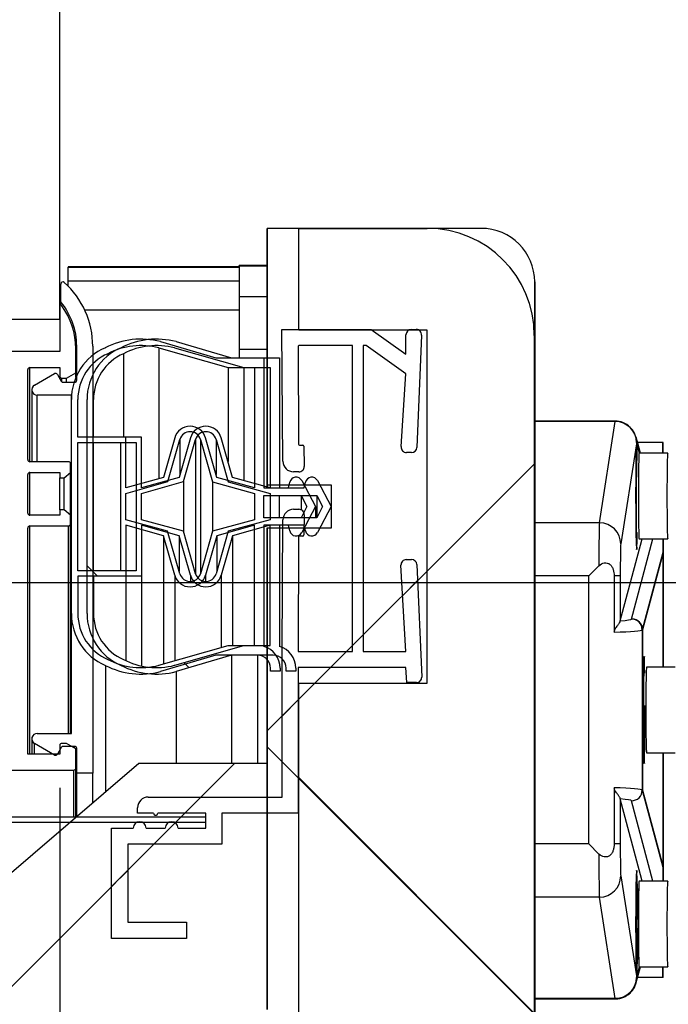
# Model space of a CAD drawing. Units: millimetres. Extents: x 0 to 851, y -299 to 305.
# Drawn here: x 331 to 335, y 263 to 268 of the extents above; entities that cross this region are included whole.
import ezdxf

# ---------------------------------------------------------------- set-up
doc = ezdxf.new("R2010")
doc.units = ezdxf.units.MM
for name, color, linetype in [('10RT2P31', 7, 'Continuous'), ('203AM11', 7, 'Continuous'), ('203AM16', 7, 'Continuous'), ('203AM17', 7, 'Continuous'), ('203AM19', 7, 'Continuous'), ('203AM28', 7, 'Continuous'), ('203AM36', 7, 'Continuous'), ('506A02', 7, 'Continuous'), ('602A165', 7, 'Continuous'), ('701X80', 7, 'Continuous'), ('BISAGRA_GR_AR', 7, 'Continuous'), ('Default', 7, 'Continuous'), ('MARCO_DM_RETRO', 7, 'Continuous'), ('PMP_TAPA_AR', 7, 'Continuous'), ('PMPAR', 7, 'Continuous'), ('PORTABURL_PUESG_', 7, 'Continuous')]:
    doc.layers.add(name, color=color, linetype=linetype)
doc.styles.add('SEACAD_Solid_Edge_ISO', font='txt')
doc.dimstyles.new('INFRICO_COT', dxfattribs={"dimtxt": 3, "dimasz": 2.25, "dimexe": 1.5, "dimexo": 2.25, "dimgap": 1.5, "dimtad": 1, "dimdec": 0, "dimlfac": 20, "dimzin": 12, "dimtxsty": 'SEACAD_Solid_Edge_ISO', "dimblk1": '_SE_FILLED', "dimblk2": '_SE_FILLED', "dimsah": 1, "dimcen": 1.5, "dimadec": 1, "dimazin": 0, "dimtfac": 1, "dimtdec": 0, "dimtmove": 0, "dimatfit": 3, "dimfxl": 1, "dimtolj": 1, "dimtzin": 12, "dimarcsym": 0})
pattern_1 = [(135, (-4.172, 17.7236), (-2.245064, -2.245064), [])]
pattern_2 = [(45, (-4.172, 17.7236), (-4.49013, 4.49013), [])]
pattern_3 = [(135, (-4.172, 17.7236), (-4.49013, -4.49013), [])]

# ---------------------------------------------------------------- blocks, each defined once
blk = doc.blocks.new('_SE_FILLED')
at = {"color": 0}
blk.add_line((0, 0), (-1, 0), dxfattribs=at)
blk.add_solid([(0, 0), (-1, -0.1665), (-1, 0.1665), (0, 0)], dxfattribs=at)
blk = doc.blocks.new('*D111')
at = {"layer": 'Default', "color": 0, "linetype": 'Continuous', "lineweight": -2}
for p, q in [((331.8131, 262.2728), (331.8224, 244.4469)), ((307.134, 262.2598), (307.1434, 244.4339)), ((309.3926, 245.9351), (329.5717, 245.9457))]:
    blk.add_line(p, q, dxfattribs=at)
at = {"layer": 'Defpoints', "color": 0, "linetype": 'Continuous'}
for p in [(331.8119, 264.5228), (307.1329, 264.5098), (331.8217, 245.9469)]:
    blk.add_point(p, dxfattribs=at)
at = {"layer": 'Default', "color": 0, "linetype": 'Continuous', "lineweight": -2, "xscale": 2.25, "yscale": 2.25, "zscale": 2.25}
for p, rotation in [((307.1426, 245.9339), 180.0301236060659), ((331.8217, 245.9469), 0.03012360606591658)]:
    blk.add_blockref('_SE_FILLED', p, dxfattribs=dict(at, rotation=rotation))
at = {"layer": 'Default', "color": 0, "linetype": 'Continuous', "insert": (318.5569, 249.066), "char_height": 3, "attachment_point": 5, "rotation": 0.0301, "style": 'SEACAD_Solid_Edge_ISO'}
blk.add_mtext('\\A1;\\A1;494', dxfattribs=at)
blk = doc.blocks.new('*D112')
at = {"layer": 'Default', "color": 0, "linetype": 'Continuous', "lineweight": -2}
for p, q in [((311.9706, 265.4125), (343.9862, 265.4125)), ((342.4862, 258.65), (342.4862, 263.1625)), ((322.2376, 256.4), (343.9862, 256.4))]:
    blk.add_line(p, q, dxfattribs=at)
at = {"layer": 'Defpoints', "color": 0, "linetype": 'Continuous'}
for p in [(309.7206, 265.4125), (342.4862, 265.4125), (319.9876, 256.4)]:
    blk.add_point(p, dxfattribs=at)
at = {"layer": 'Default', "color": 0, "linetype": 'Continuous', "lineweight": -2, "xscale": 2.25, "yscale": 2.25, "zscale": 2.25}
for p, rotation in [((342.4862, 265.4125), 90), ((342.4862, 256.4), 270)]:
    blk.add_blockref('_SE_FILLED', p, dxfattribs=dict(at, rotation=rotation))
at = {"layer": 'Default', "color": 0, "linetype": 'Continuous', "insert": (339.4862, 260.9062), "char_height": 3, "attachment_point": 5, "rotation": 90, "style": 'SEACAD_Solid_Edge_ISO'}
blk.add_mtext('\\A1;\\A1;180', dxfattribs=at)
blk = doc.blocks.new('*D113')
at = {"color": 0, "lineweight": -2}
for p, q in [((331.6579, 264.4536), (331.6579, 233.0188)), ((309.1973, 249.1091), (309.1973, 233.0188)), ((311.4473, 234.5188), (329.4079, 234.5188))]:
    blk.add_line(p, q, dxfattribs=at)
at = {"layer": 'Defpoints', "color": 0}
for p in [(331.6579, 266.7036), (309.1973, 251.3591), (331.6579, 234.5188)]:
    blk.add_point(p, dxfattribs=at)
at = {"color": 0, "lineweight": -2, "xscale": 2.25, "yscale": 2.25, "zscale": 2.25, "rotation": 180}
blk.add_blockref('_SE_FILLED', (309.1973, 234.5188), dxfattribs=at)
at = {"color": 0, "lineweight": -2, "xscale": 2.25, "yscale": 2.25, "zscale": 2.25}
blk.add_blockref('_SE_FILLED', (331.6579, 234.5188), dxfattribs=at)
at = {"color": 0, "insert": (318.095, 237.8139), "char_height": 3, "attachment_point": 5, "style": 'SEACAD_Solid_Edge_ISO'}
blk.add_mtext('\\A1;449', dxfattribs=at)

msp = doc.modelspace()

# ---------------------------------------------------------------- hatches: boundary and pattern name
at = {"layer": '10RT2P31', "linetype": 'Continuous'}
h = msp.add_hatch(dxfattribs=at)
h.set_pattern_fill('LINE', scale=2, angle=135, style=0)
h.set_pattern_definition(pattern_3)
edge = h.paths.add_edge_path()
edge.add_line((330.5901, 264.2929), (330.5901, 197.4429))
edge.add_arc((330.6156, 197.4429), 0.0255, 180, 270)
edge.add_line((330.6156, 197.4174), (332.3401, 197.4174))
edge.add_line((332.3401, 197.4174), (332.3401, 197.4424))
edge.add_line((332.3401, 197.4424), (330.6156, 197.4424))
edge.add_arc((330.6156, 197.4429), 0.0005, 180, 270, ccw=False)
edge.add_line((330.6151, 197.4429), (330.6151, 264.2929))
edge.add_arc((330.6156, 264.2929), 0.0005, 90, 180, ccw=False)
edge.add_line((330.6156, 264.2934), (332.3401, 264.2934))
edge.add_line((332.3401, 264.2934), (332.3401, 264.3184))
edge.add_line((332.3401, 264.3184), (330.6156, 264.3184))
edge.add_arc((330.6156, 264.2929), 0.0255, 90, 180)
at = {"layer": '203AM11', "linetype": 'Continuous'}
h = msp.add_hatch(dxfattribs=at)
h.set_pattern_fill('LINE', scale=2, angle=135, style=0)
h.set_pattern_definition(pattern_3)
edge = h.paths.add_edge_path()
edge.add_line((332.7752, 262.5679), (333.2752, 262.5679))
edge.add_line((333.2752, 262.5679), (333.2752, 263.3179))
edge.add_line((333.2752, 263.3179), (333.4752, 263.3179))
edge.add_line((333.4752, 263.3179), (333.4752, 262.5679))
edge.add_line((333.4752, 262.5679), (333.8752, 262.5679))
edge.add_line((333.8752, 262.5679), (333.8752, 266.5679))
edge.add_arc((333.3752, 266.5679), 0.5, 0, 90)
edge.add_line((333.3752, 267.0679), (332.7752, 267.0679))
edge.add_line((332.7752, 267.0679), (332.7752, 266.5929))
edge.add_line((332.7752, 266.5929), (333.3752, 266.5929))
edge.add_line((333.3752, 266.5929), (333.3752, 264.9429))
edge.add_line((333.3752, 264.9429), (332.7752, 264.9429))
edge.add_line((332.7752, 264.9429), (332.7752, 262.5679))
at = {"layer": '203AM17', "linetype": 'Continuous'}
h = msp.add_hatch(dxfattribs=at)
h.set_pattern_fill('LINE', scale=2, angle=45, style=0)
h.set_pattern_definition(pattern_2)
edge = h.paths.add_edge_path()
edge.add_line((332.6269, 265.6679), (332.6269, 263.4179))
edge.add_line((332.6269, 263.4179), (333.3769, 263.4179))
edge.add_line((333.3769, 263.4179), (333.3769, 262.5679))
edge.add_line((333.3769, 262.5679), (333.4019, 262.5679))
edge.add_arc((333.4019, 263.0429), 0.475, 270, 360)
edge.add_line((333.8769, 263.0429), (333.8769, 266.8179))
edge.add_arc((333.6269, 266.8179), 0.25, 0, 90)
edge.add_line((333.6269, 267.0679), (332.6269, 267.0679))
edge.add_line((332.6269, 267.0679), (332.6269, 265.8679))
edge.add_line((332.6269, 265.8679), (332.9269, 265.8679))
edge.add_line((332.9269, 265.8679), (332.9269, 265.6679))
edge.add_line((332.9269, 265.6679), (332.6269, 265.6679))
at = {"layer": '203AM19', "linetype": 'Continuous'}
h = msp.add_hatch(dxfattribs=at)
h.set_pattern_fill('LINE', scale=2, angle=45, style=0)
h.set_pattern_definition(pattern_2)
h.paths.add_polyline_path([(332.0269, 264.5679), (331.3269, 263.9679), (331.3269, 262.5679), (331.8269, 262.5679), (331.8269, 263.4179), (332.6269, 263.4179), (332.6269, 264.5679)])
at = {"layer": '203AM28', "linetype": 'Continuous'}
h = msp.add_hatch(dxfattribs=at)
h.set_pattern_fill('LINE', angle=135, style=0)
h.set_pattern_definition(pattern_1)
h.paths.add_polyline_path([(331.0579, 266.8431), (331.0579, 266.6431), (331.6579, 266.6431), (331.6579, 269.6431), (331.2579, 269.6431), (331.2579, 269.0431), (331.0579, 269.0431), (331.0579, 269.6431), (330.4079, 269.6431), (330.4079, 266.6431), (330.8579, 266.6431), (330.8579, 266.8431)])
at = {"layer": '602A165', "linetype": 'Continuous'}
h = msp.add_hatch(dxfattribs=at)
h.set_pattern_fill('LINE', scale=2, angle=135, style=0)
h.set_pattern_definition(pattern_3)
edge = h.paths.add_edge_path()
edge.add_line((332.8617, 265.6465), (332.9252, 265.7679))
edge.add_line((332.9252, 265.7679), (332.8617, 265.8893))
edge.add_arc((332.8352, 265.8754), 0.03, 27.5808, 167.836)
edge.add_line((332.8058, 265.8817), (332.8002, 265.8554))
edge.add_line((332.8002, 265.8554), (332.6852, 265.8554))
edge.add_line((332.6852, 265.8554), (332.6852, 266.4622))
edge.add_line((332.6852, 266.4622), (332.4602, 266.4622))
edge.add_line((332.4602, 266.4622), (332.201, 266.5385))
edge.add_arc((332.1095, 266.1897), 0.3606, 75.2951, 117.3518)
edge.add_arc((332.0491, 266.2679), 0.264, 113.5086, 180)
edge.add_line((331.7852, 266.2679), (331.7852, 265.2679))
edge.add_arc((332.0491, 265.2679), 0.264, 180, 246.4914)
edge.add_arc((332.1095, 265.3461), 0.3606, 242.6482, 284.7049)
edge.add_line((332.201, 264.9973), (332.4602, 265.0737))
edge.add_line((332.4602, 265.0737), (332.6552, 265.0737))
edge.add_arc((332.6552, 265.0137), 0.06, 0, 90, ccw=False)
edge.add_line((332.7152, 265.0137), (332.7152, 264.9987))
edge.add_line((332.7152, 264.9987), (332.7602, 264.9987))
edge.add_line((332.7602, 264.9987), (332.7602, 265.0137))
edge.add_arc((332.6552, 265.0137), 0.105, 359.9992, 433.3985)
edge.add_line((332.6852, 265.1143), (332.6852, 265.6804))
edge.add_line((332.6852, 265.6804), (332.8002, 265.6804))
edge.add_line((332.8002, 265.6804), (332.8058, 265.6541))
edge.add_arc((332.8352, 265.6604), 0.03, 192.164, 332.4192)
edge = h.paths.add_edge_path()
edge.add_line((332.2921, 266.0817), (332.2355, 265.8844))
edge.add_line((332.2355, 265.8844), (332.0402, 265.8298))
edge.add_line((332.0402, 265.8298), (332.0402, 265.706))
edge.add_line((332.0402, 265.706), (332.2351, 265.6527))
edge.add_line((332.2351, 265.6527), (332.2921, 265.4541))
edge.add_arc((332.3402, 265.4679), 0.05, 196.0169, 343.9831)
edge.add_line((332.3882, 265.4541), (332.4452, 265.6527))
edge.add_line((332.4452, 265.6527), (332.6402, 265.706))
edge.add_line((332.6402, 265.706), (332.6402, 265.8298))
edge.add_line((332.6402, 265.8298), (332.4452, 265.8832))
edge.add_line((332.4452, 265.8832), (332.3882, 266.0817))
edge.add_arc((332.3402, 266.0679), 0.05, 16.0169, 163.9831)
h.paths.add_polyline_path([(331.8152, 265.4679), (332.0152, 265.4679), (332.0152, 266.0679), (331.8152, 266.0679)])
edge = h.paths.add_edge_path()
edge.add_arc((332.3402, 265.4679), 0.075, 196.0169, 343.9831, ccw=False)
edge.add_line((332.2681, 265.4472), (332.2152, 265.6315))
edge.add_line((332.2152, 265.6315), (332.0402, 265.6804))
edge.add_line((332.0402, 265.6804), (332.0402, 265.4429))
edge.add_line((332.0402, 265.4429), (331.8152, 265.4429))
edge.add_line((331.8152, 265.4429), (331.8152, 265.2679))
edge.add_arc((332.0491, 265.2679), 0.234, 180, 246.4914)
edge.add_arc((332.1095, 265.347), 0.3314, 242.362, 284.8731)
edge.add_line((332.1946, 265.0267), (332.5173, 265.1187))
edge.add_line((332.5173, 265.1187), (332.6402, 265.1187))
edge.add_line((332.6402, 265.1187), (332.6402, 265.6804))
edge.add_line((332.6402, 265.6804), (332.4652, 265.6315))
edge.add_line((332.4652, 265.6315), (332.4122, 265.4472))
edge = h.paths.add_edge_path()
edge.add_line((332.4122, 266.0886), (332.4652, 265.9043))
edge.add_line((332.4652, 265.9043), (332.6402, 265.8554))
edge.add_line((332.6402, 265.8554), (332.6402, 266.4172))
edge.add_line((332.6402, 266.4172), (332.5173, 266.4172))
edge.add_line((332.5173, 266.4172), (332.1939, 266.5094))
edge.add_arc((332.1095, 266.1889), 0.3314, 75.2508, 117.6745)
edge.add_arc((332.0491, 266.2679), 0.234, 113.5743, 180.0004)
edge.add_line((331.8152, 266.2679), (331.8152, 266.0929))
edge.add_line((331.8152, 266.0929), (332.0402, 266.0929))
edge.add_line((332.0402, 266.0929), (332.0402, 265.8554))
edge.add_line((332.0402, 265.8554), (332.2152, 265.9043))
edge.add_line((332.2152, 265.9043), (332.2681, 266.0886))
edge.add_arc((332.3402, 266.0679), 0.075, 16.0169, 163.9831, ccw=False)
h.paths.add_polyline_path([(332.8582, 265.7154), (332.8857, 265.7679), (332.8582, 265.8204), (332.6852, 265.8204), (332.6852, 265.7154)])
at = {"layer": 'MARCO_DM_RETRO', "linetype": 'Continuous'}
h = msp.add_hatch(dxfattribs=at)
h.set_pattern_fill('LINE', angle=135, style=0)
h.set_pattern_definition(pattern_1)
edge = h.paths.add_edge_path()
edge.add_line((333.8769, 263.0429), (333.8769, 266.8179))
edge.add_arc((333.6269, 266.8179), 0.25, 0, 90)
edge.add_line((333.6269, 267.0679), (332.6269, 267.0679))
edge.add_line((332.6269, 267.0679), (332.6269, 265.8679))
edge.add_line((332.6269, 265.8679), (332.9269, 265.8679))
edge.add_line((332.9269, 265.8679), (332.9269, 265.6679))
edge.add_line((332.9269, 265.6679), (332.6269, 265.6679))
edge.add_line((332.6269, 265.6679), (332.6269, 263.4179))
edge.add_line((332.6269, 263.4179), (333.3769, 263.4179))
edge.add_line((333.3769, 263.4179), (333.3769, 262.5679))
edge.add_line((333.3769, 262.5679), (333.4019, 262.5679))
edge.add_arc((333.4019, 263.0429), 0.475, 270, 360)
at = {"layer": 'PORTABURL_PUESG_', "linetype": 'Continuous'}
h = msp.add_hatch(dxfattribs=at)
h.set_pattern_fill('LINE', scale=2, angle=45, style=0)
h.set_pattern_definition(pattern_2)
edge = h.paths.add_edge_path()
edge.add_line((333.0752, 266.5204), (333.0889, 266.5204))
edge.add_line((333.0889, 266.5204), (333.2752, 266.3889))
edge.add_line((333.2752, 266.3889), (333.2529, 266.0479))
edge.add_arc((333.2778, 266.0454), 0.025, 174.255, 270)
edge.add_line((333.2778, 266.0204), (333.3015, 266.0204))
edge.add_arc((333.3015, 266.0454), 0.025, 270, 356.855)
edge.add_line((333.3265, 266.044), (333.3487, 266.569))
edge.add_arc((333.3237, 266.5704), 0.025, 356.855, 450)
edge.add_line((333.3237, 266.5954), (333.3002, 266.5954))
edge.add_arc((333.3002, 266.5704), 0.025, 90, 180)
edge.add_line((333.2752, 266.5704), (333.2752, 266.4807))
edge.add_line((333.2752, 266.4807), (333.1127, 266.5954))
edge.add_line((333.1127, 266.5954), (332.6956, 266.5954))
edge.add_line((332.6956, 266.5954), (332.7001, 265.9799))
edge.add_arc((332.7501, 265.9804), 0.05, 180.565, 270)
edge.add_line((332.7501, 265.9304), (332.7751, 265.9304))
edge.add_arc((332.7751, 265.9554), 0.025, 270, 361.0912)
edge.add_line((332.8001, 265.9559), (332.7983, 266.0505))
edge.add_arc((332.7933, 266.0504), 0.005, 1.0912, 90)
edge.add_line((332.7933, 266.0554), (332.7781, 266.0554))
edge.add_arc((332.7781, 266.0604), 0.005, 181.0912, 270, ccw=False)
edge.add_line((332.7731, 266.0603), (332.7721, 266.5153))
edge.add_arc((332.7771, 266.5154), 0.005, 90, 181.0912, ccw=False)
edge.add_line((332.7771, 266.5204), (333.0252, 266.5204))
edge.add_line((333.0252, 266.5204), (333.0252, 265.0904))
edge.add_line((333.0252, 265.0904), (332.7721, 265.0904))
edge.add_line((332.7721, 265.0904), (332.7731, 265.6255))
edge.add_arc((332.7781, 265.6254), 0.005, 90, 178.9088, ccw=False)
edge.add_line((332.7781, 265.6304), (332.7933, 265.6304))
edge.add_arc((332.7933, 265.6354), 0.005, 270, 358.9088)
edge.add_line((332.7983, 265.6353), (332.8001, 265.7299))
edge.add_arc((332.7751, 265.7304), 0.025, 358.9088, 450)
edge.add_line((332.7751, 265.7554), (332.7501, 265.7554))
edge.add_arc((332.7501, 265.7054), 0.05, 90, 179.435)
edge.add_line((332.7001, 265.7059), (332.6963, 265.0904))
edge.add_line((332.6963, 265.0904), (332.6963, 264.4106))
edge.add_line((332.6963, 264.4106), (332.0713, 264.4106))
edge.add_arc((332.0713, 264.3606), 0.05, 90, 180)
edge.add_line((332.0213, 264.3606), (332.0213, 264.3356))
edge.add_line((332.0213, 264.3356), (332.0957, 264.3356))
edge.add_arc((332.1057, 264.3356), 0.01, 180, 360)
edge.add_line((332.1157, 264.3356), (332.3401, 264.3356))
edge.add_line((332.3401, 264.3356), (332.3401, 264.2656))
edge.add_line((332.3401, 264.2656), (332.2107, 264.2656))
edge.add_arc((332.1807, 264.2656), 0.03, 0, 180)
edge.add_line((332.1507, 264.2656), (332.0607, 264.2656))
edge.add_arc((332.0307, 264.2656), 0.03, 0, 180)
edge.add_line((332.0007, 264.2656), (331.9001, 264.2656))
edge.add_line((331.9001, 264.2656), (331.9001, 263.7506))
edge.add_line((331.9001, 263.7506), (332.2501, 263.7506))
edge.add_line((332.2501, 263.7506), (332.2501, 263.8256))
edge.add_line((332.2501, 263.8256), (331.9751, 263.8256))
edge.add_line((331.9751, 263.8256), (331.9751, 264.1906))
edge.add_line((331.9751, 264.1906), (332.4151, 264.1906))
edge.add_line((332.4151, 264.1906), (332.4151, 264.3356))
edge.add_line((332.4151, 264.3356), (332.7713, 264.3356))
edge.add_line((332.7713, 264.3356), (332.7713, 265.0154))
edge.add_line((332.7713, 265.0154), (333.2752, 265.0154))
edge.add_line((333.2752, 265.0154), (333.2801, 264.9454))
edge.add_line((333.2801, 264.9454), (333.3239, 264.9454))
edge.add_arc((333.3239, 264.9704), 0.025, 270, 362.8482)
edge.add_line((333.3489, 264.9717), (333.3263, 265.4967))
edge.add_arc((333.3014, 265.4954), 0.025, 2.8482, 90)
edge.add_line((333.3014, 265.5204), (333.277, 265.5204))
edge.add_arc((333.277, 265.4954), 0.025, 90, 184.0002)
edge.add_line((333.252, 265.4937), (333.2752, 265.0904))
edge.add_line((333.2752, 265.0904), (333.0752, 265.0904))
edge.add_line((333.0752, 265.0904), (333.0752, 266.5204))

# ---------------------------------------------------------------- linework, layer by layer
at = {"layer": '10RT2P31', "color": 7, "linetype": 'Continuous'}
for p, q in [((330.6153, 264.2929), (331.7061, 264.2929)), ((330.6156, 264.3184), (332.3401, 264.3184)), ((330.6156, 264.2934), (332.3401, 264.2934)), ((332.3401, 264.2934), (332.3401, 264.3184))]:
    msp.add_line(p, q, dxfattribs=at)
at = {"layer": '203AM11', "color": 7, "linetype": 'Continuous'}
for p, q in [((332.7752, 266.5929), (332.7752, 267.0679)), ((332.7752, 267.0679), (333.3752, 267.0679)), ((333.3752, 266.5929), (332.7752, 266.5929)), ((333.3752, 264.9429), (333.3752, 266.5929)), ((333.8752, 266.5679), (333.8752, 262.5679)), ((332.7752, 262.5679), (332.7752, 264.9429)), ((332.7752, 264.9429), (333.3752, 264.9429))]:
    msp.add_line(p, q, dxfattribs=at)
msp.add_arc((333.3752, 266.5679), 0.5, 0, 90, dxfattribs=at)
at = {"layer": '203AM16', "color": 7, "linetype": 'Continuous'}
msp.add_line((332.6269, 265.8591), (332.6269, 265.8679), dxfattribs=at)
at = {"layer": '203AM17', "color": 7, "linetype": 'Continuous'}
for p, q in [((332.6269, 267.0679), (332.6269, 265.8679)), ((333.6269, 267.0679), (332.6269, 267.0679)), ((333.8769, 266.8179), (333.8769, 263.0429)), ((332.9269, 265.8679), (332.6269, 265.8679)), ((332.9269, 265.6679), (332.9269, 265.8679)), ((332.6269, 265.6679), (332.9269, 265.6679)), ((332.6269, 265.6679), (332.6269, 263.4179))]:
    msp.add_line(p, q, dxfattribs=at)
msp.add_arc((333.6269, 266.8179), 0.25, 0, 90, dxfattribs=at)
at = {"layer": '203AM19', "color": 7, "linetype": 'Continuous'}
for p, q in [((332.0269, 264.5679), (331.3269, 263.9679)), ((332.6269, 264.5679), (332.0269, 264.5679)), ((332.6269, 263.4179), (332.6269, 264.5679))]:
    msp.add_line(p, q, dxfattribs=at)
at = {"layer": '203AM28', "color": 7, "linetype": 'Continuous'}
for p, q in [((331.6579, 266.6431), (331.6579, 269.6431)), ((331.0579, 266.6431), (331.6579, 266.6431))]:
    msp.add_line(p, q, dxfattribs=at)
at = {"layer": '203AM36', "color": 7, "linetype": 'Continuous'}
for p, q in [((331.6969, 266.8879), (331.6969, 266.8866)), ((332.4952, 266.8879), (331.6969, 266.8879)), ((331.6969, 266.8224), (331.6969, 266.8866)), ((331.6969, 266.8866), (332.4952, 266.8866)), ((332.4969, 266.8224), (332.4969, 266.882)), ((331.6969, 266.7977), (331.6969, 266.8224)), ((331.6969, 266.8224), (332.4969, 266.8224)), ((332.4969, 266.7499), (332.4969, 266.8224)), ((331.7736, 266.6879), (332.4952, 266.6879))]:
    msp.add_line(p, q, dxfattribs=at)
at = {"layer": '506A02', "color": 7, "linetype": 'Continuous'}
for p, q in [((334.255, 266.167), (334.2533, 266.167)), ((334.359, 266.0647), (334.3519, 266.0918)), ((334.3538, 266.0604), (334.3513, 266.0442)), ((334.3555, 266.0655), (334.3551, 266.0673)), ((334.3678, 266.0179), (334.3555, 266.0655)), ((334.3712, 266.0179), (334.3591, 266.0644)), ((334.4769, 266.0679), (334.4752, 266.0679)), ((334.4769, 266.0179), (334.4769, 266.0679)), ((334.4769, 265.6179), (334.4769, 265.5529)), ((334.4769, 265.5529), (334.3812, 265.1928)), ((334.4769, 265.5529), (334.4769, 265.0179)), ((334.3812, 265.1928), (334.3812, 264.4431)), ((334.4769, 264.6179), (334.4769, 264.0829)), ((334.3812, 264.4431), (334.4769, 264.0829)), ((334.4769, 264.0829), (334.4769, 264.0179)), ((334.3519, 263.544), (334.3712, 263.6179)), ((334.3555, 263.5704), (334.3678, 263.6179)), ((334.4769, 263.5679), (334.4769, 263.6179)), ((334.3513, 263.5916), (334.3538, 263.5754)), ((334.3551, 263.5685), (334.3555, 263.5704)), ((334.4769, 263.5679), (334.4752, 263.5679)), ((334.2533, 263.4688), (334.255, 263.4688))]:
    msp.add_line(p, q, dxfattribs=at)
for centre, major_axis, ratio, start_param, end_param in [((334.3549, 265.8179), (0, 0.25), 0.017339, 0.246083, 3.126518), ((334.3312, 265.1928), (0.0483, -0.0128), 0.997729, 0.260375, 1.831171), ((334.3898, 264.8179), (0, -0.25), 0.017339, 3.156668, 6.26811), ((334.3549, 263.8179), (0, -0.25), 0.017339, 3.156668, 6.037102), ((334.2547, 263.5698), (0.0988, 0.0154), 0.993736, 5.78054, 6.110954)]:
    msp.add_ellipse(centre, major_axis=major_axis, ratio=ratio, start_param=start_param, end_param=end_param, dxfattribs=at)
msp.add_open_spline([(334.2549, 263.4691), (334.2555, 263.469), (334.2675, 263.4669), (334.2914, 263.4743), (334.3174, 263.489), (334.3348, 263.5072), (334.3454, 263.5246), (334.3502, 263.5375), (334.3517, 263.5431), (334.3519, 263.544)], degree=3, knots=[0, 0, 0, 0, 0.012338, 0.29262, 0.512579, 0.696464, 0.851839, 0.978694, 1, 1, 1, 1], dxfattribs=at)
at = {"layer": '602A165', "color": 7, "linetype": 'Continuous'}
for p, q in [((332.1206, 266.5094), (332.1206, 265.8983)), ((332.1206, 266.5094), (332.444, 266.4172)), ((332.1278, 266.5385), (332.3869, 266.4622)), ((332.1939, 266.5094), (332.5173, 266.4172)), ((332.201, 266.5385), (332.4602, 266.4622)), ((331.8823, 266.4824), (331.8823, 266.4725)), ((331.9556, 266.4824), (331.9556, 266.0929)), ((332.3869, 266.4622), (332.6119, 266.4622)), ((332.4602, 266.4622), (332.6852, 266.4622)), ((332.6119, 266.4622), (332.6119, 265.8554)), ((332.6852, 266.4622), (332.6852, 265.8554)), ((332.444, 266.4172), (332.444, 265.978)), ((332.444, 266.4172), (332.5669, 266.4172)), ((332.5173, 266.4172), (332.5173, 265.8897)), ((332.5173, 266.4172), (332.6402, 266.4172)), ((332.5669, 266.4172), (332.5669, 265.8554)), ((332.6402, 266.4172), (332.6402, 265.8554)), ((331.7119, 265.2679), (331.7119, 266.2679)), ((331.7419, 266.0929), (331.7419, 266.2679)), ((331.7852, 265.2679), (331.7852, 266.2679)), ((331.8152, 266.0929), (331.8152, 266.2679)), ((331.9669, 266.0929), (331.7419, 266.0929)), ((332.0402, 266.0929), (331.8152, 266.0929)), ((331.9669, 265.8554), (331.9669, 266.0929)), ((332.0402, 265.8554), (332.0402, 266.0929)), ((332.1948, 266.0886), (332.1419, 265.9043)), ((332.1622, 265.8844), (332.2188, 266.0817)), ((332.2681, 266.0886), (332.2152, 265.9043)), ((332.2188, 266.0817), (332.2188, 265.9171)), ((332.2355, 265.8844), (332.2921, 266.0817)), ((332.2921, 266.0817), (332.2921, 265.4541)), ((332.3149, 266.0817), (332.3149, 265.4541)), ((332.3149, 266.0817), (332.3719, 265.8832)), ((332.3919, 265.9043), (332.339, 266.0886)), ((332.3882, 266.0817), (332.3882, 265.9171)), ((332.3882, 266.0817), (332.4452, 265.8832)), ((332.4652, 265.9043), (332.4122, 266.0886)), ((331.7419, 265.4679), (331.7419, 266.0679)), ((331.7419, 266.0679), (331.9419, 266.0679)), ((331.8152, 265.4679), (331.8152, 266.0679)), ((331.8152, 266.0679), (332.0152, 266.0679)), ((331.9419, 266.0679), (331.9419, 265.4679)), ((332.0152, 266.0679), (332.0152, 265.4679)), ((332.1419, 265.9043), (331.9669, 265.8554)), ((332.2152, 265.9043), (332.0402, 265.8554)), ((332.5669, 265.8554), (332.3919, 265.9043)), ((332.6402, 265.8554), (332.4652, 265.9043)), ((331.9669, 265.8298), (332.1622, 265.8844)), ((332.0402, 265.8298), (332.2355, 265.8844)), ((332.2355, 265.8844), (332.2355, 265.6514)), ((332.3719, 265.8832), (332.3719, 265.6527)), ((332.3719, 265.8832), (332.5669, 265.8298)), ((332.4452, 265.8832), (332.6402, 265.8298)), ((332.6119, 265.8554), (332.7269, 265.8554)), ((332.6852, 265.8554), (332.8002, 265.8554)), ((332.7269, 265.8554), (332.7326, 265.8817)), ((332.7885, 265.8893), (332.8519, 265.7679)), ((332.8002, 265.8554), (332.8058, 265.8817)), ((332.8617, 265.8893), (332.9252, 265.7679)), ((331.9669, 265.706), (331.9669, 265.8298)), ((332.0402, 265.706), (332.0402, 265.8298)), ((332.5669, 265.8298), (332.5669, 265.706)), ((332.6119, 265.8204), (332.785, 265.8204)), ((332.6119, 265.7154), (332.6119, 265.8204)), ((332.6402, 265.8298), (332.6402, 265.706)), ((332.6852, 265.8204), (332.8582, 265.8204)), ((332.6852, 265.7154), (332.6852, 265.8204)), ((332.785, 265.8204), (332.785, 265.7534)), ((332.785, 265.8204), (332.8124, 265.7679)), ((332.8582, 265.8204), (332.8582, 265.7154)), ((332.8582, 265.8204), (332.8857, 265.7679)), ((332.8124, 265.7679), (332.785, 265.7154)), ((332.8519, 265.7679), (332.7885, 265.6465)), ((332.8519, 265.7679), (332.8519, 265.7154)), ((332.8857, 265.7679), (332.8582, 265.7154)), ((332.9252, 265.7679), (332.8617, 265.6465)), ((332.9252, 265.7679), (332.9252, 265.6679)), ((332.785, 265.7154), (332.6119, 265.7154)), ((332.8582, 265.7154), (332.6852, 265.7154)), ((332.1618, 265.6527), (331.9669, 265.706)), ((331.9669, 265.6804), (331.9669, 265.4429)), ((332.1419, 265.6315), (331.9669, 265.6804)), ((332.2351, 265.6527), (332.0402, 265.706)), ((332.0402, 265.6804), (332.0402, 265.4429)), ((332.2152, 265.6315), (332.0402, 265.6804)), ((332.5669, 265.706), (332.3719, 265.6527)), ((332.5669, 265.6804), (332.3919, 265.6315)), ((332.6402, 265.706), (332.4452, 265.6527)), ((332.6402, 265.6804), (332.4652, 265.6315)), ((332.5669, 265.1187), (332.5669, 265.6804)), ((332.7269, 265.6804), (332.6119, 265.6804)), ((332.6119, 265.6804), (332.6119, 265.1143)), ((332.6402, 265.1187), (332.6402, 265.6804)), ((332.8002, 265.6804), (332.6852, 265.6804)), ((332.6852, 265.6804), (332.6852, 265.1143)), ((332.7326, 265.6541), (332.7269, 265.6804)), ((332.8058, 265.6541), (332.8002, 265.6804)), ((332.1419, 265.6315), (332.1419, 265.0325)), ((332.1948, 265.4472), (332.1419, 265.6315)), ((332.2188, 265.4541), (332.1618, 265.6527)), ((332.2152, 265.6315), (332.2152, 265.4669)), ((332.2681, 265.4472), (332.2152, 265.6315)), ((332.2921, 265.4541), (332.2351, 265.6527)), ((332.3719, 265.6527), (332.3149, 265.4541)), ((332.3919, 265.6315), (332.339, 265.4472)), ((332.4452, 265.6527), (332.3882, 265.4541)), ((332.3919, 265.6315), (332.3919, 265.4669)), ((332.4652, 265.6315), (332.4122, 265.4472)), ((332.4652, 265.6315), (332.4652, 265.1187)), ((331.9419, 265.4679), (331.7419, 265.4679)), ((331.7419, 265.4429), (331.7419, 265.2679)), ((331.9669, 265.4429), (331.7419, 265.4429)), ((332.0152, 265.4679), (331.8152, 265.4679)), ((331.8152, 265.4429), (331.8152, 265.2679)), ((332.0402, 265.4429), (331.8152, 265.4429)), ((331.9669, 265.4429), (331.9669, 265.0478)), ((332.0402, 265.4429), (332.0402, 265.0229)), ((332.1948, 265.4472), (332.1948, 265.0476)), ((332.2681, 265.4472), (332.2681, 265.4179)), ((332.339, 265.4472), (332.339, 265.4179)), ((332.4122, 265.4472), (332.4122, 265.1096)), ((332.1213, 265.0267), (332.444, 265.1187)), ((332.1946, 265.0267), (332.5173, 265.1187)), ((332.444, 265.1187), (332.5669, 265.1187)), ((332.5173, 265.1187), (332.6402, 265.1187)), ((332.3869, 265.0737), (332.1278, 264.9973)), ((332.4602, 265.0737), (332.201, 264.9973)), ((332.5819, 265.0737), (332.3869, 265.0737)), ((332.4602, 265.0737), (332.4602, 264.5679)), ((332.6552, 265.0737), (332.4602, 265.0737)), ((332.5819, 265.0737), (332.5819, 264.5679)), ((331.8706, 265.0259), (331.8706, 264.4339)), ((332.201, 264.9973), (332.201, 264.5679)), ((332.6419, 264.9987), (332.6419, 265.0137)), ((332.6869, 264.9987), (332.6419, 264.9987)), ((332.6869, 265.0137), (332.6869, 264.9987)), ((332.7152, 264.9987), (332.7152, 265.0137)), ((332.7602, 264.9987), (332.7152, 264.9987)), ((332.7602, 265.0137), (332.7602, 264.9987))]:
    msp.add_line(p, q, dxfattribs=at)
for centre, radius, start, end in [((332.0362, 266.1897), 0.3606, 75.2951, 117.3518), ((332.1095, 266.1897), 0.3606, 75.2951, 117.3518), ((331.9759, 266.2679), 0.264, 113.5086, 180), ((332.0491, 266.2679), 0.264, 113.5086, 180), ((332.0362, 266.1889), 0.3314, 75.2508, 117.6745), ((332.1095, 266.1889), 0.3314, 75.2508, 117.6745), ((331.9759, 266.2679), 0.234, 113.5743, 180.0004), ((332.0491, 266.2679), 0.234, 113.5743, 180.0004), ((332.2669, 266.0679), 0.075, 16.0169, 163.9831), ((332.3402, 266.0679), 0.075, 16.0169, 163.9831), ((332.2669, 266.0679), 0.05, 16.0169, 163.9831), ((332.3402, 266.0679), 0.05, 16.0169, 163.9831), ((332.7619, 265.8754), 0.03, 27.5808, 167.836), ((332.8352, 265.8754), 0.03, 27.5808, 167.836), ((332.7619, 265.6604), 0.03, 192.164, 332.4192), ((332.8352, 265.6604), 0.03, 192.164, 332.4192), ((332.2669, 265.4679), 0.075, 196.0169, 343.9831), ((332.2669, 265.4679), 0.05, 196.0169, 343.9831), ((332.3402, 265.4679), 0.075, 196.0169, 343.9831), ((332.3402, 265.4679), 0.05, 196.0169, 343.9831), ((331.9759, 265.2679), 0.264, 180, 246.4914), ((331.9759, 265.2679), 0.234, 180, 246.4914), ((332.0491, 265.2679), 0.264, 180, 246.4914), ((332.0491, 265.2679), 0.234, 180, 246.4914), ((332.5819, 265.0137), 0.06, 0, 90), ((332.5819, 265.0137), 0.105, 359.9992, 73.3985), ((332.6552, 265.0137), 0.06, 0, 90), ((332.6552, 265.0137), 0.105, 359.9992, 73.3985), ((332.0362, 265.3461), 0.3606, 242.6482, 284.7049), ((332.0363, 265.347), 0.3314, 242.362, 284.8731), ((332.1095, 265.3461), 0.3606, 242.6482, 284.7049), ((332.1095, 265.347), 0.3314, 242.362, 284.8731)]:
    msp.add_arc(centre, radius, start, end, dxfattribs=at)
at = {"layer": '701X80', "color": 7, "linetype": 'Continuous'}
for p, q in [((334.4985, 266.0179), (334.3649, 266.0179)), ((334.3521, 265.9179), (334.3509, 265.9179)), ((334.3509, 265.7179), (334.3521, 265.7179)), ((334.3649, 265.6179), (334.4985, 265.6179)), ((334.5335, 265.0179), (334.3998, 265.0179)), ((334.387, 264.9179), (334.3859, 264.9179)), ((334.3859, 264.7179), (334.387, 264.7179)), ((334.3998, 264.6179), (334.5335, 264.6179)), ((334.4985, 264.0179), (334.3649, 264.0179)), ((334.3521, 263.9179), (334.3509, 263.9179)), ((334.3509, 263.7179), (334.3521, 263.7179)), ((334.3649, 263.6179), (334.4985, 263.6179))]:
    msp.add_line(p, q, dxfattribs=at)
for centre, major_axis, start_param, end_param in [((334.3549, 265.8179), (0, -0.19), 3.141593, 4.817077), ((334.3649, 265.8179), (0, -0.2), 3.141593, 6.283185), ((334.4985, 265.8179), (0, -0.2), 3.141593, 6.283185), ((334.4985, 265.8179), (0, -0.2), 0, 0.044533), ((334.3998, 264.8179), (0, 0.2), 0, 3.141593), ((334.3898, 264.8179), (0, -0.19), 4.712389, 6.283185), ((334.3898, 264.8179), (0, -0.19), 0, 1.681295), ((334.3649, 263.8179), (0, -0.2), 3.141593, 6.283185), ((334.4985, 263.8179), (0, -0.2), 3.141593, 6.283185)]:
    msp.add_ellipse(centre, major_axis=major_axis, ratio=0.017339, start_param=start_param, end_param=end_param, dxfattribs=at)
msp.add_ellipse((334.3549, 263.8179), major_axis=(0, -0.19), ratio=0.017339, dxfattribs=at)
at = {"layer": 'BISAGRA_GR_AR', "color": 7, "linetype": 'Continuous'}
for p, q in [((332.4952, 266.8912), (332.4952, 266.8937)), ((332.6269, 266.8937), (332.4952, 266.8937)), ((332.4952, 266.8912), (332.4952, 266.7486)), ((332.6269, 266.8912), (332.4952, 266.8912)), ((332.4952, 266.7486), (332.4952, 266.5011)), ((332.6269, 266.7486), (332.4952, 266.7486)), ((332.4952, 266.5011), (332.4952, 266.4622)), ((332.6269, 266.5011), (332.4952, 266.5011)), ((334.2533, 266.167), (333.8769, 266.167)), ((334.253, 266.1655), (333.8769, 266.1655)), ((334.1792, 265.6926), (334.253, 266.1655)), ((334.3521, 266.0604), (334.2792, 265.5932)), ((334.3529, 266.0677), (334.3521, 266.0604)), ((334.353, 266.0676), (334.3529, 266.0677)), ((334.3537, 266.0655), (334.3534, 266.0673)), ((334.3661, 266.0179), (334.3537, 266.0655)), ((334.4752, 266.0679), (334.3582, 266.0679)), ((334.4752, 266.0179), (334.4752, 266.0679)), ((334.1792, 265.6926), (333.8769, 265.6926)), ((334.2771, 265.234), (334.3774, 265.6115)), ((334.3294, 265.2427), (334.4291, 265.6179)), ((334.3774, 265.6115), (334.3774, 265.6179)), ((334.4752, 265.6179), (334.4752, 265.5529)), ((334.4752, 265.5529), (334.3794, 265.1928)), ((334.4752, 265.5529), (334.4752, 265.0179)), ((334.1295, 265.4442), (334.1769, 265.4916)), ((334.1295, 265.4442), (333.8769, 265.4442)), ((334.1295, 264.1917), (334.1295, 265.4442)), ((334.2768, 265.4442), (334.2484, 265.4442)), ((334.2484, 265.4442), (334.2484, 265.1814)), ((334.2768, 265.4442), (334.2768, 265.2323)), ((334.2768, 265.2323), (334.2771, 265.234)), ((334.3794, 265.1928), (334.3794, 264.4431)), ((334.4752, 264.6179), (334.4752, 264.0829)), ((334.2484, 264.4544), (334.2484, 264.1917)), ((334.3794, 264.4431), (334.4752, 264.0829)), ((334.2768, 264.4036), (334.2768, 264.1917)), ((334.2771, 264.4018), (334.2768, 264.4036)), ((334.3774, 264.0243), (334.2771, 264.4018)), ((334.4291, 264.0179), (334.3294, 264.3932)), ((334.1295, 264.1917), (333.8769, 264.1917)), ((334.1769, 264.1442), (334.1295, 264.1917)), ((334.2768, 264.1917), (334.2484, 264.1917)), ((334.4752, 264.0829), (334.4752, 264.0179)), ((334.2792, 264.0426), (334.3521, 263.5754)), ((334.3774, 264.0179), (334.3774, 264.0243)), ((334.1792, 263.9432), (333.8769, 263.9432)), ((334.253, 263.4704), (334.1792, 263.9432)), ((334.3537, 263.5704), (334.3661, 263.6179)), ((334.4752, 263.5679), (334.4752, 263.6179)), ((334.3529, 263.5681), (334.353, 263.5682)), ((334.3534, 263.5685), (334.3537, 263.5704)), ((334.4752, 263.5679), (334.3582, 263.5679)), ((334.253, 263.4704), (333.8769, 263.4704)), ((333.8769, 263.4688), (334.2533, 263.4688))]:
    msp.add_line(p, q, dxfattribs=at)
msp.add_arc((334.3885, 263.5761), 0.0364, 180.9716, 192.5967, dxfattribs=at)
for centre, major_axis, ratio, start_param, end_param in [((334.2533, 265.917), (0, -0.25), 0.010405, 3.141593, 3.25225), ((334.253, 266.0661), (0.0988, -0.0154), 0.993736, 0.172231, 1.724663), ((334.2533, 265.917), (0, -0.25), 0.010405, 3.075024, 3.141593), ((334.2534, 266.0667), (-0.0968, -0.0252), 0.997636, 3.141593, 3.166921), ((334.2534, 266.0667), (-0.0968, -0.0252), 0.997636, 2.893366, 3.141593), ((334.3531, 265.8179), (0, 0.25), 0.017339, 0.246083, 3.956921), ((334.3531, 265.8179), (0, 0.25), 0.017339, -0.815328, -0.140606), ((334.1795, 265.4442), (0, 0.25), 0.010405, 0.110657, 1.379823), ((334.1792, 265.5932), (0.0988, -0.0154), 0.993736, 0.155782, 1.724663), ((334.2794, 265.4442), (0, 0.15), 0.017341, 0.110657, 1.570796), ((334.1294, 265.2427), (0.2, 0.0002), 0.065217, 5.543038, 6.265772), ((334.3294, 265.1928), (0.0483, -0.0128), 0.997729, 0.260375, 1.831171), ((334.1295, 265.1928), (0.25, 0.0002), 0.052174, 5.208021, 6.265799), ((334.3881, 264.8179), (0, -0.25), 0.017339, 2.326265, 6.283185), ((334.3881, 264.8179), (0, -0.25), 0.017339, 0, 0.815328), ((334.1295, 264.4431), (0.25, -0.0002), 0.052174, 0.017387, 1.075164), ((334.3294, 264.4431), (-0.0483, -0.0128), 0.997729, 1.310422, 2.881218), ((334.1294, 264.3932), (0.2, -0.0002), 0.065217, 0.017413, 0.740148), ((334.2794, 264.1917), (0, -0.15), 0.017341, 4.712389, 6.172528), ((334.1795, 264.1917), (0, -0.25), 0.010405, -1.379823, -0.110657), ((334.3531, 263.8179), (0, -0.25), 0.017339, 2.326264, 6.037102), ((334.1792, 264.0426), (0.0988, 0.0154), 0.993736, 4.558522, 6.127404), ((334.3531, 263.8179), (0, -0.25), 0.017339, 0.140606, 0.815329), ((334.253, 263.5698), (0.0988, 0.0154), 0.993736, 4.558522, 6.110954), ((334.2534, 263.5692), (-0.0968, 0.0252), 0.997636, 3.135476, 3.389819), ((334.2533, 263.7188), (0, 0.25), 0.010405, 3.030935, 3.141593), ((334.2533, 263.7188), (0, 0.25), 0.010405, 3.141593, 3.208161)]:
    msp.add_ellipse(centre, major_axis=major_axis, ratio=ratio, start_param=start_param, end_param=end_param, dxfattribs=at)
for points, knots in [([(334.3502, 266.0918), (334.348, 266.0991), (334.3425, 266.1153), (334.3226, 266.1425), (334.2915, 266.1611), (334.2649, 266.1691), (334.2534, 266.1669), (334.2531, 266.1669)], [0, 0, 0, 0, 0.161031, 0.427695, 0.7209, 0.994164, 1, 1, 1, 1]), ([(334.1769, 265.4916), (334.1839, 265.4986), (334.1928, 265.5036), (334.207, 265.5055), (334.2118, 265.5052), (334.2208, 265.5026), (334.225, 265.5004), (334.2324, 265.4944), (334.2355, 265.4907), (334.2405, 265.4824), (334.2425, 265.478), (334.2471, 265.4639), (334.2484, 265.4541), (334.2484, 265.4442)], [0, 0, 0, 0, 0.25, 0.25, 0.375, 0.375, 0.5, 0.5, 0.625, 0.625, 0.75, 0.75, 1, 1, 1, 1]), ([(334.2484, 265.1814), (334.2484, 265.1855), (334.2496, 265.1892), (334.2526, 265.1958), (334.2545, 265.1987), (334.2599, 265.2066), (334.2635, 265.2111), (334.2695, 265.219), (334.2721, 265.2225), (334.2757, 265.2283), (334.2767, 265.2307), (334.2768, 265.2323)], [0, 0, 0, 0, 0.125, 0.125, 0.25, 0.25, 0.5, 0.5, 0.75, 0.75, 1, 1, 1, 1]), ([(334.2768, 264.4036), (334.2767, 264.4051), (334.2757, 264.4075), (334.2721, 264.4134), (334.2696, 264.4168), (334.2635, 264.4248), (334.2599, 264.4292), (334.2544, 264.4372), (334.2526, 264.4401), (334.2496, 264.4466), (334.2484, 264.4504), (334.2484, 264.4544)], [0, 0, 0, 0, 0.25, 0.25, 0.5, 0.5, 0.75, 0.75, 0.875, 0.875, 1, 1, 1, 1]), ([(334.2484, 264.1917), (334.2484, 264.1867), (334.248, 264.1818), (334.2466, 264.172), (334.2455, 264.1671), (334.2425, 264.1579), (334.2406, 264.1534), (334.2355, 264.1452), (334.2324, 264.1415), (334.2251, 264.1355), (334.221, 264.1332), (334.2119, 264.1307), (334.2071, 264.1304), (334.1929, 264.1322), (334.1839, 264.1372), (334.1769, 264.1442)], [0, 0, 0, 0, 0.125, 0.125, 0.25, 0.25, 0.375, 0.375, 0.5, 0.5, 0.625, 0.625, 0.75, 0.75, 1, 1, 1, 1]), ([(334.2532, 263.4691), (334.2537, 263.469), (334.2658, 263.4669), (334.2897, 263.4743), (334.3156, 263.489), (334.333, 263.5072), (334.3436, 263.5246), (334.3485, 263.5375), (334.35, 263.5431), (334.3502, 263.544)], [0, 0, 0, 0, 0.012338, 0.29262, 0.512579, 0.696464, 0.851839, 0.978694, 1, 1, 1, 1])]:
    msp.add_open_spline(points, degree=3, knots=knots, dxfattribs=at)
at = {"layer": 'MARCO_DM_RETRO', "color": 7, "linetype": 'Continuous'}
for p, q in [((333.6269, 267.0679), (332.6269, 267.0679)), ((332.6269, 265.8679), (332.6269, 267.0679)), ((333.8769, 263.0429), (333.8769, 266.8179)), ((332.6269, 265.8679), (332.6269, 265.8591)), ((332.9269, 265.8679), (332.6269, 265.8679)), ((332.9269, 265.6679), (332.9269, 265.8679)), ((332.6269, 263.4179), (332.6269, 265.6679)), ((332.6269, 265.6679), (332.9269, 265.6679))]:
    msp.add_line(p, q, dxfattribs=at)
msp.add_arc((333.6269, 266.8179), 0.25, 0, 90, dxfattribs=at)
at = {"layer": 'PMP_TAPA_AR', "color": 7, "linetype": 'Continuous'}
for p, q in [((331.6619, 266.7247), (331.6619, 266.8078)), ((331.6619, 266.7085), (331.6619, 266.7247)), ((331.7369, 266.3586), (331.7369, 266.5171)), ((331.8119, 266.5171), (331.8119, 264.5228)), ((331.5394, 266.3352), (331.6327, 266.3891)), ((331.6464, 266.3855), (331.6648, 266.3536)), ((331.5269, 266.3136), (331.5269, 265.9777)), ((331.6735, 266.3486), (331.7269, 266.3486)), ((331.5519, 265.9777), (331.5519, 266.2886)), ((331.7119, 266.2886), (331.5519, 266.2886)), ((331.7119, 264.7078), (331.7119, 266.2886)), ((331.5519, 264.7078), (331.7119, 264.7078)), ((331.5269, 264.6828), (331.5269, 264.6117)), ((331.5394, 264.6117), (331.5394, 264.6612)), ((331.6327, 264.6073), (331.5394, 264.6612)), ((331.6648, 264.6428), (331.6464, 264.6109)), ((331.7269, 264.6478), (331.6735, 264.6478)), ((331.7269, 264.6402), (331.7269, 264.6478)), ((331.7369, 264.5228), (331.7369, 264.6378)), ((331.7369, 264.3193), (331.7369, 264.5228)), ((331.8119, 264.5228), (331.7369, 264.5228)), ((331.8119, 264.3836), (331.8119, 264.5228))]:
    msp.add_line(p, q, dxfattribs=at)
for centre, radius, start, end in [((331.6719, 266.8078), 0.01, 48.1897, 180), ((331.4119, 266.5171), 0.4, 0, 48.1897), ((331.4121, 266.5171), 0.3248, 0, 39.7279), ((331.6377, 266.3805), 0.01, 30, 120), ((331.7269, 266.3586), 0.01, 270, 0), ((331.5519, 266.3136), 0.025, 120, 270), ((331.6735, 266.3586), 0.01, 210, 270), ((331.5519, 264.6828), 0.025, 90, 240), ((331.6377, 264.6159), 0.01, 240, 330), ((331.6735, 264.6378), 0.01, 90, 150), ((331.7269, 264.6378), 0.01, 0, 90)]:
    msp.add_arc(centre, radius, start, end, dxfattribs=at)
at = {"layer": 'PMPAR', "color": 7, "linetype": 'Continuous'}
for p, q in [((331.6579, 266.7036), (331.6579, 266.4927)), ((331.7329, 266.3929), (331.7329, 266.5053)), ((331.6579, 266.4927), (330.9764, 266.4927)), ((331.5079, 265.9877), (331.5079, 266.4077)), ((331.5179, 265.9777), (331.5179, 266.4177)), ((331.5179, 266.4177), (331.6579, 266.4177)), ((331.6579, 266.4177), (331.6579, 266.3777)), ((331.6579, 266.3656), (331.6579, 266.3777)), ((331.6679, 266.3503), (331.6679, 266.3677)), ((331.6679, 266.3677), (331.6894, 266.3677)), ((331.6894, 266.3677), (331.7329, 266.3929)), ((331.6894, 266.3486), (331.6894, 266.3677)), ((331.7329, 266.371), (331.7329, 266.3929)), ((331.6979, 265.9777), (331.5179, 265.9777)), ((331.7079, 265.9277), (331.7079, 265.9677)), ((331.5079, 265.7377), (331.5079, 265.9177)), ((331.5179, 265.7277), (331.5179, 265.9277)), ((331.5179, 265.9277), (331.6579, 265.9277)), ((331.6579, 265.9277), (331.6579, 265.9027)), ((331.6579, 265.7527), (331.6579, 265.9027)), ((331.6579, 265.9027), (331.6781, 265.9027)), ((331.6781, 265.9027), (331.7079, 265.9277)), ((331.6781, 265.7527), (331.6781, 265.9027)), ((331.7079, 265.7277), (331.7079, 265.9277)), ((331.6579, 265.7277), (331.5179, 265.7277)), ((331.6781, 265.7527), (331.6579, 265.7527)), ((331.6579, 265.7527), (331.6579, 265.7277)), ((331.7079, 265.7277), (331.6781, 265.7527)), ((331.7079, 265.6877), (331.7079, 265.7277)), ((331.5079, 264.6117), (331.5079, 265.6677)), ((331.5179, 264.6117), (331.5179, 265.6777)), ((331.5179, 265.6777), (331.6979, 265.6777)), ((331.6979, 264.7078), (331.6979, 265.6777)), ((331.7079, 264.7078), (331.7079, 265.6877)), ((331.6896, 264.6617), (331.6679, 264.6617)), ((331.7329, 264.6367), (331.6896, 264.6617)), ((331.6579, 264.6117), (331.5079, 264.6117)), ((331.6579, 264.6517), (331.6579, 264.6117)), ((331.7329, 264.5467), (331.7329, 264.6367)), ((331.4329, 264.5367), (331.7229, 264.5367)), ((331.7229, 264.3184), (331.7229, 264.5367)), ((331.7329, 264.3184), (331.7329, 264.5467))]:
    msp.add_line(p, q, dxfattribs=at)
for centre, radius, start, end in [((331.6629, 266.7036), 0.005, 36.2959, 180), ((331.3929, 266.5053), 0.34, 0, 36.2959), ((331.5179, 266.4077), 0.01, 90, 180), ((331.6679, 266.3777), 0.01, 180, 270), ((331.5179, 265.9877), 0.01, 180, 270), ((331.6979, 265.9677), 0.01, 0, 90), ((331.5179, 265.9177), 0.01, 90, 180), ((331.5179, 265.7377), 0.01, 180, 270), ((331.5179, 265.6677), 0.01, 90, 180), ((331.6979, 265.6877), 0.01, 270, 0), ((331.6679, 264.6517), 0.01, 90, 180), ((331.7229, 264.5467), 0.01, 270, 0)]:
    msp.add_arc(centre, radius, start, end, dxfattribs=at)
at = {"layer": 'PORTABURL_PUESG_', "color": 7, "linetype": 'Continuous'}
for p, q in [((332.6956, 266.5954), (333.1127, 266.5954)), ((332.7001, 265.9799), (332.6956, 266.5954)), ((333.1127, 266.5954), (333.2752, 266.4807)), ((333.3002, 266.5954), (333.3237, 266.5954)), ((333.2752, 266.4807), (333.2752, 266.5704)), ((333.3487, 266.569), (333.3265, 266.044)), ((332.7721, 266.5153), (332.7731, 266.0603)), ((333.0252, 266.5204), (332.7771, 266.5204)), ((333.0252, 265.0904), (333.0252, 266.5204)), ((333.0752, 266.5204), (333.0752, 265.0904)), ((333.0889, 266.5204), (333.0752, 266.5204)), ((333.2752, 266.3889), (333.0889, 266.5204)), ((333.2529, 266.0479), (333.2752, 266.3889)), ((332.7781, 266.0554), (332.7933, 266.0554)), ((332.7983, 266.0505), (332.8001, 265.9559)), ((333.3015, 266.0204), (333.2778, 266.0204)), ((332.7751, 265.9304), (332.7501, 265.9304)), ((332.7501, 265.7554), (332.7751, 265.7554)), ((332.8001, 265.7299), (332.7983, 265.6353)), ((332.6963, 265.0904), (332.7001, 265.7059)), ((332.7731, 265.6255), (332.7721, 265.0904)), ((332.7933, 265.6304), (332.7781, 265.6304)), ((333.2752, 265.0904), (333.252, 265.4937)), ((333.277, 265.5204), (333.3014, 265.5204)), ((333.3263, 265.4967), (333.3489, 264.9717)), ((332.6963, 264.4106), (332.6963, 265.0904)), ((332.7721, 265.0904), (333.0252, 265.0904)), ((333.0752, 265.0904), (333.2752, 265.0904)), ((332.7713, 265.0154), (332.7713, 264.3356)), ((333.2752, 265.0154), (332.7713, 265.0154)), ((333.2801, 264.9454), (333.2752, 265.0154)), ((333.3239, 264.9454), (333.2801, 264.9454)), ((332.0713, 264.4106), (332.6963, 264.4106)), ((332.0213, 264.3356), (332.0213, 264.3606)), ((332.0957, 264.3356), (332.0213, 264.3356)), ((332.3401, 264.3356), (332.1157, 264.3356)), ((332.3401, 264.2656), (332.3401, 264.3356)), ((332.4151, 264.3356), (332.4151, 264.1906)), ((332.7713, 264.3356), (332.4151, 264.3356)), ((331.9001, 264.2656), (332.0007, 264.2656)), ((331.9001, 263.7506), (331.9001, 264.2656)), ((332.0607, 264.2656), (332.1507, 264.2656)), ((332.2107, 264.2656), (332.3401, 264.2656)), ((331.9751, 264.1906), (331.9751, 263.8256)), ((332.4151, 264.1906), (331.9751, 264.1906)), ((331.9751, 263.8256), (332.2501, 263.8256)), ((332.2501, 263.8256), (332.2501, 263.7506)), ((332.2501, 263.7506), (331.9001, 263.7506))]:
    msp.add_line(p, q, dxfattribs=at)
for centre, radius, start, end in [((333.3002, 266.5704), 0.025, 90, 180), ((333.3237, 266.5704), 0.025, 356.855, 90), ((332.7771, 266.5154), 0.005, 90, 181.0912), ((332.7781, 266.0604), 0.005, 181.0912, 270), ((332.7933, 266.0504), 0.005, 1.0912, 90), ((333.2778, 266.0454), 0.025, 174.255, 270), ((333.3015, 266.0454), 0.025, 270, 356.855), ((332.7501, 265.9804), 0.05, 180.565, 270), ((332.7751, 265.9554), 0.025, 270, 1.0912), ((332.7501, 265.7054), 0.05, 90, 179.435), ((332.7751, 265.7304), 0.025, 358.9088, 90), ((332.7781, 265.6254), 0.005, 90, 178.9088), ((332.7933, 265.6354), 0.005, 270, 358.9088), ((333.277, 265.4954), 0.025, 90, 184.0002), ((333.3014, 265.4954), 0.025, 2.8482, 90), ((333.3239, 264.9704), 0.025, 270, 2.8482), ((332.0713, 264.3606), 0.05, 90, 180), ((332.1057, 264.3356), 0.01, 180, 0), ((332.0307, 264.2656), 0.03, 0, 180), ((332.1807, 264.2656), 0.03, 0, 180)]:
    msp.add_arc(centre, radius, start, end, dxfattribs=at)

# ---------------------------------------------------------------- dimensions: what is measured, and where the dimension line sits
dim = msp.add_linear_dim(base=(331.6579, 234.5188), p1=(309.1973, 251.3591), p2=(331.6579, 266.7036), dimstyle='INFRICO_COT', override={"dimtmove": 2})
dim.commit()
dim.dimension.update_dxf_attribs({"geometry": '*D113', "text_midpoint": (318.095, 237.8139), "dimtype": 160})
at = {"layer": 'Default', "color": 7, "linetype": 'Continuous'}
dim = msp.add_linear_dim(base=(342.4862, 265.4125), p1=(319.9876, 256.4), p2=(309.7206, 265.4125), angle=90, text='\\A1;<>', dimstyle='INFRICO_COT', dxfattribs=at)
dim.commit()
dim.dimension.update_dxf_attribs({"geometry": '*D112', "text_midpoint": (342.4862, 260.9062), "dimtype": 160})
dim = msp.add_linear_dim(base=(331.8217, 245.9469), p1=(307.1329, 264.5098), p2=(331.8119, 264.5228), angle=0.0301, text='\\A1;<>', dimstyle='INFRICO_COT', override={"dimtmove": 2}, dxfattribs=at)
dim.commit()
dim.dimension.update_dxf_attribs({"geometry": '*D111', "text_midpoint": (318.5569, 249.066), "dimtype": 161})

doc.saveas('drawing.dxf')
